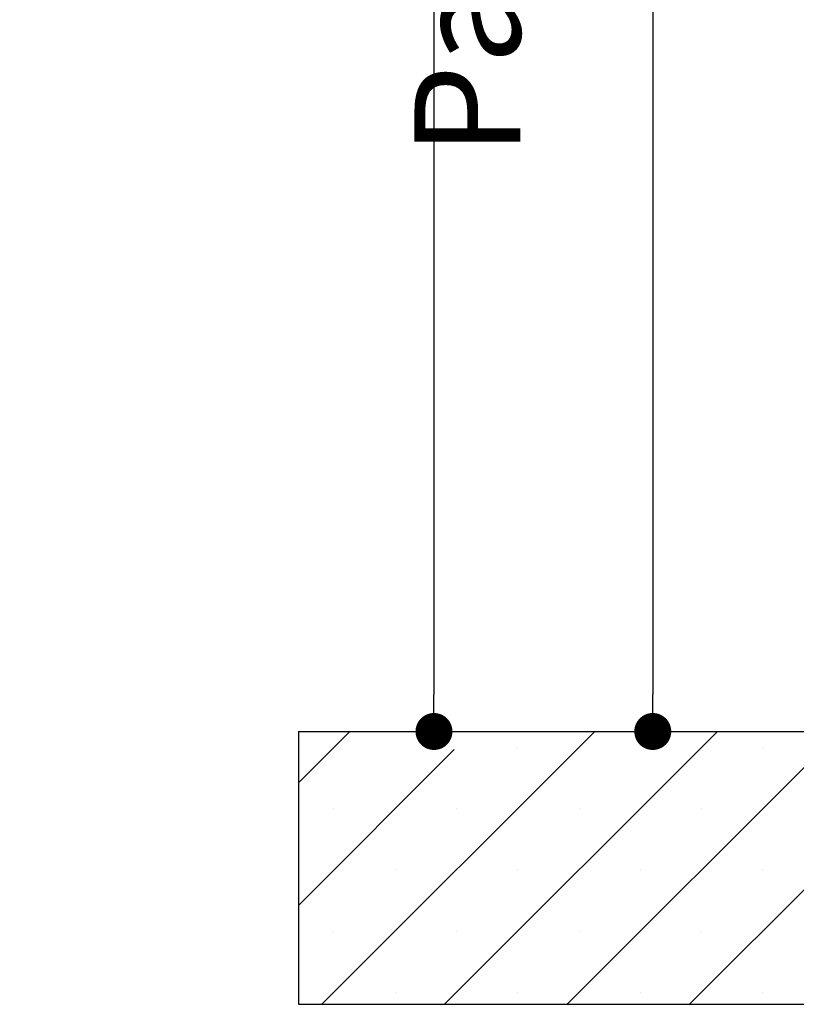
# Paper-space layout 'Feuille 1' of a CAD drawing. Extents: x 125 to 328, y 8 to 301.
# Drawn here: x 256 to 277, y 175 to 202 of the extents above; entities that cross this region are included whole.
import ezdxf

# ---------------------------------------------------------------- set-up
doc = ezdxf.new("R2010")
doc.units = 0
doc.header["$PDSIZE"] = -1
doc.linetypes.add('SLD-CONTINUE', pattern=[0])
doc.layers.get('0').update_dxf_attribs({"linetype": 'CONTINUOUS'})
doc.layers.get('Defpoints').update_dxf_attribs({"linetype": 'CONTINUOUS'})
doc.styles.add('SLDTEXTSTYLE0', font='TXT', dxfattribs={"width": 0.75})
doc.dimstyles.new('SLDDIMSTYLE2', dxfattribs={"dimtxt": 2.910417, "dimasz": 1.016, "dimexe": 0, "dimexo": 0.0625, "dimgap": 0.727604, "dimtad": 1, "dimlfac": 4, "dimrnd": 1e-09, "dimzin": 12, "dimdsep": 46, "dimtxsty": 'SLDTEXTSTYLE0', "dimblk1": 'DOT', "dimblk2": 'DOT', "dimsah": 1, "dimcen": 0.09, "dimadec": 0, "dimazin": 0, "dimtfac": 1, "dimtofl": 0, "dimtmove": 0, "dimatfit": 3, "dimldrblk": 'DOT', "dimfxl": 1, "dimtolj": 1, "dimtzin": 12, "dimarcsym": 0})

# ---------------------------------------------------------------- blocks, each defined once
blk = doc.blocks.new('_DOT')
at = {"color": 0, "linetype": 'ByBlock'}
blk.add_line((-0.5, 0), (-1, 0), dxfattribs=at)
at = {"color": 0, "linetype": 'ByBlock', "const_width": 0.5}
blk.add_lwpolyline([(-0.25, 0, 1), (0.25, 0, 1)], format="xyb", close=True, dxfattribs=at)
blk = doc.blocks.new('*D81')
at = {"color": 0, "linetype": 'SLD-CONTINUE', "lineweight": -2}
for p, q in [((277.513, 256.596), (273.439, 256.596)), ((273.439, 255.58), (273.439, 183.098)), ((263.763, 182.082), (273.439, 182.082))]:
    blk.add_line(p, q, dxfattribs=at)
at = {"layer": 'Defpoints', "color": 0}
for p in [(277.575, 256.596), (263.7, 182.082), (273.439, 182.082)]:
    blk.add_point(p, dxfattribs=at)
at = {"color": 0, "lineweight": -2, "xscale": 1.016, "yscale": 1.016, "zscale": 1.016}
for p, rotation in [((273.439, 256.596), 90.00000000000021), ((273.439, 182.082), 270.0000000000002)]:
    blk.add_blockref('_DOT', p, dxfattribs=dict(at, rotation=rotation))
at = {"color": 0, "insert": (270.771, 219.339), "char_height": 2.91042, "attachment_point": 5, "rotation": 90, "style": 'SLDTEXTSTYLE0'}
blk.add_mtext('\\A1;Passage libre huisserie  (H-7)  : 2033', dxfattribs=at)
blk = doc.blocks.new('*D85')
at = {"color": 0, "linetype": 'SLD-CONTINUE', "lineweight": -2}
for p, q in [((263.763, 259.596), (267.427, 259.596)), ((267.427, 258.58), (267.427, 183.098)), ((263.763, 182.082), (267.427, 182.082))]:
    blk.add_line(p, q, dxfattribs=at)
at = {"layer": 'Defpoints', "color": 0}
for p in [(263.7, 259.596), (263.7, 182.082), (267.427, 182.082)]:
    blk.add_point(p, dxfattribs=at)
at = {"color": 0, "lineweight": -2, "xscale": 1.016, "yscale": 1.016, "zscale": 1.016}
for p, rotation in [((267.427, 259.596), 90.00000000000021), ((267.427, 182.082), 270.0000000000002)]:
    blk.add_blockref('_DOT', p, dxfattribs=dict(at, rotation=rotation))
at = {"color": 0, "insert": (265.244, 220.839), "char_height": 2.91042, "attachment_point": 5, "rotation": 90, "style": 'SLDTEXTSTYLE0'}
blk.add_mtext('\\A1;Tableau (H+5) : 2045', dxfattribs=at)
blk = doc.blocks.new('SW_HATCH_1')
at = {"color": 0, "linetype": 'SLD-CONTINUE'}
for p, q in [((-21.498, -87.288), (-20.086, -85.876)), ((-20.851, -93.376), (-13.351, -85.876)), ((-17.484, -93.376), (-9.984, -85.876)), ((-14.116, -93.376), (-6.616, -85.876)), ((-10.748, -93.376), (-3.248, -85.876)), ((-15.469, -86.31), (-15.469, -86.31)), ((-8.734, -86.31), (-8.734, -86.31)), ((-21.498, -90.656), (-17.219, -86.376)), ((-20.52, -87.994), (-20.52, -87.994)), ((-17.153, -87.994), (-17.153, -87.994)), ((-13.785, -87.994), (-13.785, -87.994)), ((-10.417, -87.994), (-10.417, -87.994)), ((-18.836, -89.678), (-18.836, -89.678)), ((-15.469, -89.678), (-15.469, -89.678)), ((-12.101, -89.678), (-12.101, -89.678)), ((-8.734, -89.678), (-8.734, -89.678)), ((-20.52, -91.362), (-20.52, -91.362)), ((-17.153, -91.362), (-17.153, -91.362)), ((-13.785, -91.362), (-13.785, -91.362)), ((-10.417, -91.362), (-10.417, -91.362)), ((-18.836, -93.045), (-18.836, -93.045)), ((-15.469, -93.045), (-15.469, -93.045)), ((-12.101, -93.045), (-12.101, -93.045)), ((-8.734, -93.045), (-8.734, -93.045))]:
    blk.add_line(p, q, dxfattribs=at)

psp = doc.layouts.new('Feuille 1')

# ---------------------------------------------------------------- linework, layer by layer
at = {"color": 7, "linetype": 'SLD-CONTINUE'}
for p, q in [((263.70043, 180.67043), (265.11245, 182.08243)), ((263.70043, 180.67043), (265.11245, 182.08243)), ((263.70043, 180.67043), (265.11245, 182.08243)), ((263.70043, 182.08243), (263.70043, 174.58244)), ((263.70043, 182.08243), (297.45043, 182.08243)), ((264.34764, 174.58244), (271.84764, 182.08243)), ((264.34764, 174.58244), (271.84764, 182.08243)), ((264.34764, 174.58244), (271.84764, 182.08243)), ((267.71524, 174.58244), (275.21524, 182.08243)), ((267.71524, 174.58244), (275.21524, 182.08243)), ((267.71524, 174.58244), (275.21524, 182.08243)), ((271.08284, 174.58244), (278.58283, 182.08243)), ((271.08284, 174.58244), (278.58283, 182.08243)), ((271.08284, 174.58244), (278.58283, 182.08243)), ((274.45043, 174.58244), (281.95043, 182.08243)), ((274.45043, 174.58244), (281.95043, 182.08243)), ((274.45043, 174.58244), (281.95043, 182.08243)), ((263.70043, 177.30282), (267.98005, 181.58244)), ((263.70043, 177.30282), (267.98005, 181.58244)), ((263.70043, 177.30282), (267.98005, 181.58244)), ((263.70043, 174.58244), (297.45043, 174.58244))]:
    psp.add_line(p, q, dxfattribs=at)

# ---------------------------------------------------------------- block references
psp.add_blockref('SW_HATCH_1', (285.19891, 267.95892), dxfattribs=at)

# ---------------------------------------------------------------- dimensions: what is measured, and where the dimension line sits
for base, p1, text, picture, middle in [((267.4268, 182.08244), (263.70043, 259.59572), 'Tableau (H+5) : 2045', '*D85', (267.4268, 220.83908)), ((273.43887, 182.08244), (277.57543, 256.59572), 'Passage libre huisserie  (H-7)  : 2033', '*D81', (273.43887, 219.33908))]:
    dim = psp.add_linear_dim(base=base, p1=p1, p2=(263.70043, 182.08244), angle=90, text=text, dimstyle='SLDDIMSTYLE2', dxfattribs=at)
    dim.commit()
    dim.dimension.update_dxf_attribs({"geometry": picture, "text_midpoint": middle, "dimtype": 160})

doc.saveas('drawing.dxf')
